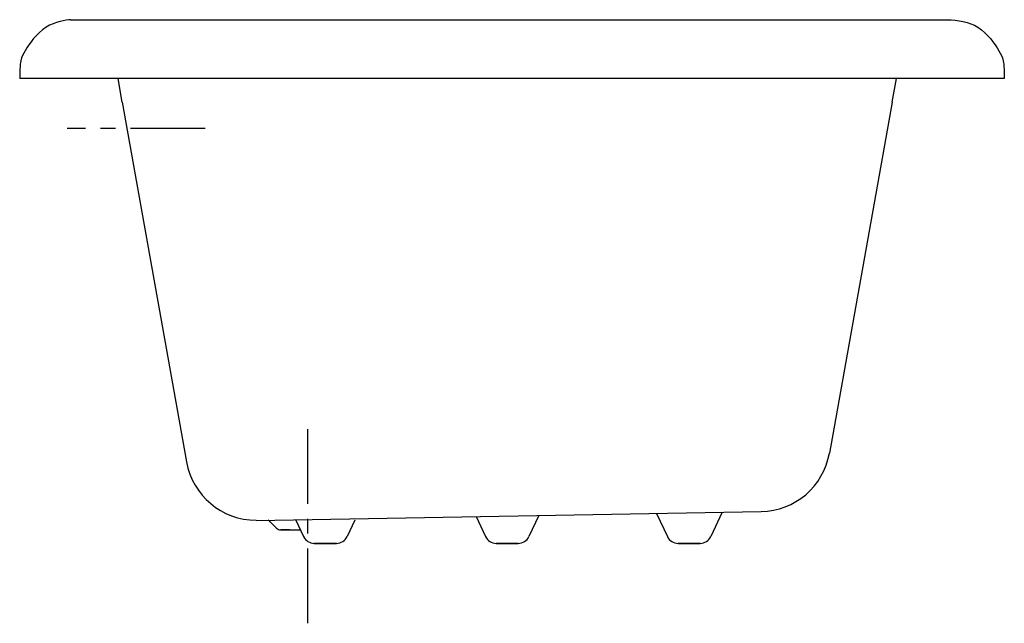
# Model space of a CAD drawing. Extents: x 530.7 to 572.5, y 105.5 to 131.2.
import ezdxf

# ---------------------------------------------------------------- set-up
doc = ezdxf.new("R2010")
doc.units = 0
doc.header["$LTSCALE"] = 2
doc.header["$MEASUREMENT"] = 0
doc.linetypes.add('CENTER', pattern=[50.8, 31.75, -6.35, 6.35, -6.35])
doc.layers.get('0').update_dxf_attribs({"linetype": 'CONTINUOUS'})
doc.layers.add('CENTER', color=1, linetype='CENTER')

msp = doc.modelspace()

# ---------------------------------------------------------------- linework, layer by layer
for p, q in [((532.841, 131.189), (570.116, 131.189)), ((572.549, 128.689), (530.674, 128.689))]:
    msp.add_line(p, q)
at = {"ltscale": 0.1}
for p, q in [((535.033, 127.689), (534.856, 128.689)), ((567.783, 127.689), (567.959, 128.689)), ((535.033, 127.689), (537.772, 112.402)), ((567.783, 127.689), (565.108, 112.767)), ((540.727, 109.914), (562.205, 110.289)), ((557.758, 110.211), (558.22, 109.227)), ((560.55, 110.26), (560.065, 109.227)), ((541.601, 109.586), (541.331, 109.856)), ((541.601, 109.586), (541.331, 109.856)), ((542.424, 109.923), (542.751, 109.227)), ((544.922, 109.923), (544.595, 109.227)), ((550.086, 110.077), (550.486, 109.227)), ((552.751, 110.123), (552.33, 109.227)), ((542.147, 109.513), (541.778, 109.513)), ((541.778, 109.513), (542.617, 109.513)), ((543.203, 108.939), (544.143, 108.939)), ((544.143, 108.939), (543.203, 108.939)), ((543.203, 108.939), (544.143, 108.939)), ((551.877, 108.939), (550.938, 108.939)), ((550.938, 108.939), (551.877, 108.939)), ((550.938, 108.939), (551.877, 108.939)), ((559.612, 108.939), (558.673, 108.939)), ((558.673, 108.939), (559.612, 108.939)), ((559.612, 108.939), (558.673, 108.939))]:
    msp.add_line(p, q, dxfattribs=at)
for centre, radius, start, end in [((562.153, 113.288), 3, 271, 350), ((540.727, 112.923), 3, 190, 270), ((540.977, 109.502), 0.5, 45, 57.2247), ((541.778, 109.763), 0.25, 225, 270), ((541.778, 109.763), 0.25, 225, 270), ((543.203, 109.439), 0.5, 205.1628, 270), ((544.143, 109.439), 0.5, 270, 334.8372), ((550.938, 109.439), 0.5, 205.1628, 270), ((551.877, 109.439), 0.5, 270, 334.8372), ((558.673, 109.439), 0.5, 205.1628, 270), ((559.612, 109.439), 0.5, 270, 334.8372)]:
    msp.add_arc(centre, radius, start, end, dxfattribs=at)
for points in [[(532.841, 131.189), (532.65, 131.18), (531.662, 131.022), (530.94, 129.954), (530.69, 129.485), (530.674, 128.967), (530.674, 128.689)], [(570.116, 131.189), (570.573, 131.18), (571.561, 131.022), (572.283, 129.954), (572.533, 129.485), (572.549, 128.967), (572.549, 128.689)]]:
    msp.add_open_spline(points, degree=3, knots=[2.905509, 2.905509, 2.905509, 2.905509, 4.252032, 5.719957, 6.429334, 7.260754, 7.260754, 7.260754, 7.260754])
at = {"layer": 'CENTER', "ltscale": 0.05}
for p, q in [((538.555, 126.564), (532.687, 126.564)), ((542.924, 105.542), (542.924, 113.888))]:
    msp.add_line(p, q, dxfattribs=at)

doc.saveas('drawing.dxf')
